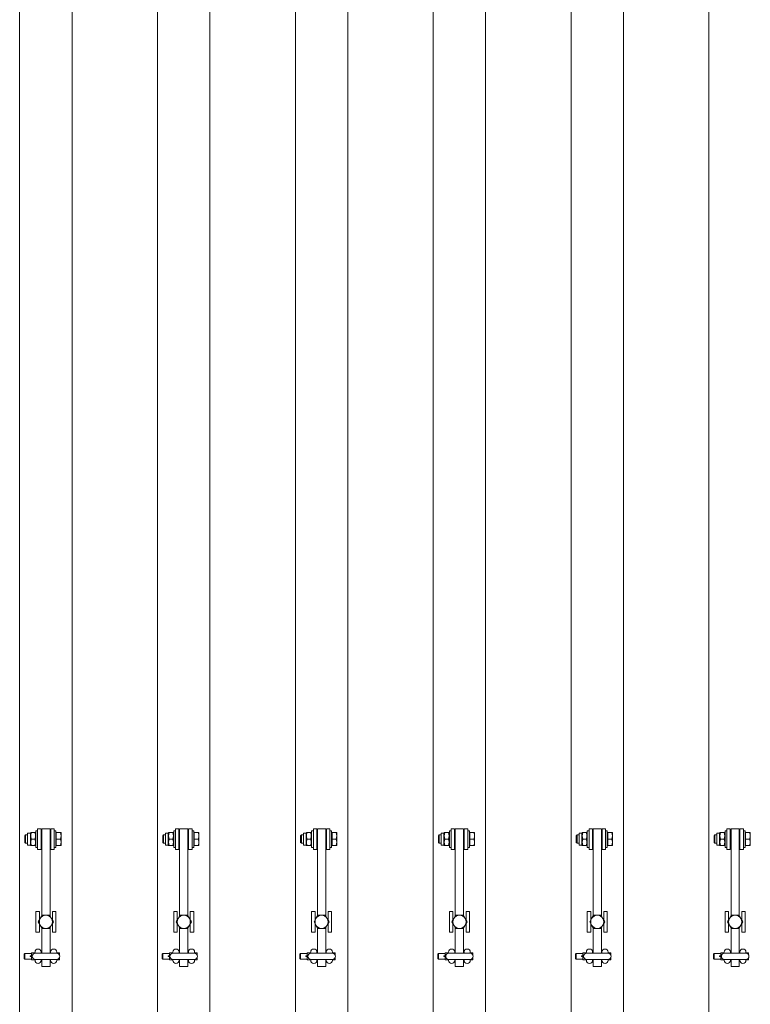
# Model space of a CAD drawing. Units: feet. Extents: x 173678 to 223660, y -24484 to 24684.
# Drawn here: x 188532 to 189592, y 3130 to 4558 of the extents above; entities that cross this region are included whole.
import ezdxf

# ---------------------------------------------------------------- set-up
doc = ezdxf.new("R2010")
doc.units = ezdxf.units.FT
doc.header["$MEASUREMENT"] = 0
doc.layers.add('Tekst_dim pres', color=7, linetype='Continuous')

msp = doc.modelspace()

# ---------------------------------------------------------------- linework, layer by layer
at = {"layer": 'Tekst_dim pres', "color": 7, "linetype": 'Continuous', "lineweight": 0}
for p, q in [((188531.9, -4763), (188531.9, 4763)), ((188608, -4763), (188608, 4763)), ((188731.9, -4763), (188731.9, 4763)), ((188808, -4763), (188808, 4763)), ((188931.9, -4763), (188931.9, 4763)), ((189008, -4763), (189008, 4763)), ((189131.9, -4763), (189131.9, 4763)), ((189208, -4763), (189208, 4763)), ((189331.9, -4763), (189331.9, 4763)), ((189408, -4763), (189408, 4763)), ((189531.9, -4763), (189531.9, 4763)), ((188558, 3385), (188558, 3355)), ((188563, 3385), (188558, 3385)), ((188563, 3355), (188563, 3385)), ((188564, 3385), (188564, 3258.6)), ((188564, 3385), (188576, 3385)), ((188576, 3258.6), (188576, 3385)), ((188577, 3385), (188582, 3385)), ((188577, 3385), (188577, 3355)), ((188582, 3355), (188582, 3385)), ((188758, 3385), (188758, 3355)), ((188763, 3385), (188758, 3385)), ((188763, 3355), (188763, 3385)), ((188764, 3385), (188764, 3258.6)), ((188764, 3385), (188776, 3385)), ((188776, 3258.6), (188776, 3385)), ((188777, 3385), (188782, 3385)), ((188777, 3385), (188777, 3355)), ((188782, 3355), (188782, 3385)), ((188958, 3385), (188958, 3355)), ((188963, 3385), (188958, 3385)), ((188963, 3355), (188963, 3385)), ((188964, 3385), (188964, 3258.6)), ((188964, 3385), (188976, 3385)), ((188976, 3258.6), (188976, 3385)), ((188977, 3385), (188982, 3385)), ((188977, 3385), (188977, 3355)), ((188982, 3355), (188982, 3385)), ((189158, 3385), (189158, 3355)), ((189163, 3385), (189158, 3385)), ((189163, 3355), (189163, 3385)), ((189164, 3385), (189164, 3258.6)), ((189164, 3385), (189176, 3385)), ((189176, 3258.6), (189176, 3385)), ((189177, 3385), (189182, 3385)), ((189177, 3385), (189177, 3355)), ((189182, 3355), (189182, 3385)), ((189358, 3385), (189358, 3355)), ((189363, 3385), (189358, 3385)), ((189363, 3355), (189363, 3385)), ((189364, 3385), (189364, 3258.6)), ((189364, 3385), (189376, 3385)), ((189376, 3258.6), (189376, 3385)), ((189377, 3385), (189382, 3385)), ((189377, 3385), (189377, 3355)), ((189382, 3355), (189382, 3385)), ((189558, 3385), (189558, 3355)), ((189563, 3385), (189558, 3385)), ((189563, 3355), (189563, 3385)), ((189564, 3385), (189564, 3258.6)), ((189564, 3385), (189576, 3385)), ((189576, 3258.6), (189576, 3385)), ((189577, 3385), (189582, 3385)), ((189577, 3385), (189577, 3355)), ((189582, 3355), (189582, 3385)), ((188539.5, 3374.9), (188540.6, 3376)), ((188539.5, 3365.1), (188539.5, 3374.9)), ((188540.6, 3376), (188540.6, 3364)), ((188543.5, 3376), (188540.6, 3376)), ((188543.5, 3361.3), (188543.5, 3378.7)), ((188547.5, 3378.7), (188543.5, 3378.7)), ((188547.5, 3378.7), (188548, 3379.5)), ((188547.5, 3361.3), (188547.5, 3378.7)), ((188548, 3379.5), (188548.8, 3379.5)), ((188554.2, 3379.5), (188548.8, 3379.5)), ((188554.2, 3379.5), (188555, 3379.5)), ((188555.5, 3378.7), (188555, 3379.5)), ((188555.5, 3358), (188555.5, 3382)), ((188558, 3382), (188555.5, 3382)), ((188564, 3376), (188563, 3376)), ((188577, 3376), (188576, 3376)), ((188582, 3382), (188584.5, 3382)), ((188584.5, 3382), (188584.5, 3358)), ((188585.1, 3378.7), (188584.5, 3378.7)), ((188585.1, 3379.5), (188591.2, 3379.5)), ((188585.1, 3370), (188585.1, 3379.5)), ((188591.2, 3379.5), (188592, 3379.5)), ((188592, 3374.8), (188591.2, 3379.5)), ((188591.2, 3370), (188592, 3374.8)), ((188592, 3374.8), (188592, 3379.5)), ((188592, 3365.3), (188592, 3374.8)), ((188739.5, 3374.9), (188740.6, 3376)), ((188739.5, 3365.1), (188739.5, 3374.9)), ((188740.6, 3376), (188740.6, 3364)), ((188743.5, 3376), (188740.6, 3376)), ((188743.5, 3361.3), (188743.5, 3378.7)), ((188747.5, 3378.7), (188743.5, 3378.7)), ((188747.5, 3378.7), (188748, 3379.5)), ((188747.5, 3361.3), (188747.5, 3378.7)), ((188748, 3379.5), (188748.8, 3379.5)), ((188754.2, 3379.5), (188748.8, 3379.5)), ((188754.2, 3379.5), (188755, 3379.5)), ((188755.5, 3378.7), (188755, 3379.5)), ((188755.5, 3358), (188755.5, 3382)), ((188758, 3382), (188755.5, 3382)), ((188764, 3376), (188763, 3376)), ((188777, 3376), (188776, 3376)), ((188782, 3382), (188784.5, 3382)), ((188784.5, 3382), (188784.5, 3358)), ((188785.1, 3378.7), (188784.5, 3378.7)), ((188785.1, 3379.5), (188791.2, 3379.5)), ((188785.1, 3370), (188785.1, 3379.5)), ((188791.2, 3379.5), (188792, 3379.5)), ((188792, 3374.8), (188791.2, 3379.5)), ((188791.2, 3370), (188792, 3374.8)), ((188792, 3374.8), (188792, 3379.5)), ((188792, 3365.3), (188792, 3374.8)), ((188939.5, 3374.9), (188940.6, 3376)), ((188939.5, 3365.1), (188939.5, 3374.9)), ((188940.6, 3376), (188940.6, 3364)), ((188943.5, 3376), (188940.6, 3376)), ((188943.5, 3361.3), (188943.5, 3378.7)), ((188947.5, 3378.7), (188943.5, 3378.7)), ((188947.5, 3378.7), (188948, 3379.5)), ((188947.5, 3361.3), (188947.5, 3378.7)), ((188948, 3379.5), (188948.8, 3379.5)), ((188954.2, 3379.5), (188948.8, 3379.5)), ((188954.2, 3379.5), (188955, 3379.5)), ((188955.5, 3378.7), (188955, 3379.5)), ((188955.5, 3358), (188955.5, 3382)), ((188958, 3382), (188955.5, 3382)), ((188964, 3376), (188963, 3376)), ((188977, 3376), (188976, 3376)), ((188982, 3382), (188984.5, 3382)), ((188984.5, 3382), (188984.5, 3358)), ((188985.1, 3378.7), (188984.5, 3378.7)), ((188985.1, 3379.5), (188991.2, 3379.5)), ((188985.1, 3370), (188985.1, 3379.5)), ((188991.2, 3379.5), (188992, 3379.5)), ((188992, 3374.8), (188991.2, 3379.5)), ((188991.2, 3370), (188992, 3374.8)), ((188992, 3374.8), (188992, 3379.5)), ((188992, 3365.3), (188992, 3374.8)), ((189139.5, 3374.9), (189140.6, 3376)), ((189139.5, 3365.1), (189139.5, 3374.9)), ((189140.6, 3376), (189140.6, 3364)), ((189143.5, 3376), (189140.6, 3376)), ((189143.5, 3361.3), (189143.5, 3378.7)), ((189147.5, 3378.7), (189143.5, 3378.7)), ((189147.5, 3378.7), (189148, 3379.5)), ((189147.5, 3361.3), (189147.5, 3378.7)), ((189148, 3379.5), (189148.8, 3379.5)), ((189154.2, 3379.5), (189148.8, 3379.5)), ((189154.2, 3379.5), (189155, 3379.5)), ((189155.5, 3378.7), (189155, 3379.5)), ((189155.5, 3358), (189155.5, 3382)), ((189158, 3382), (189155.5, 3382)), ((189164, 3376), (189163, 3376)), ((189177, 3376), (189176, 3376)), ((189182, 3382), (189184.5, 3382)), ((189184.5, 3382), (189184.5, 3358)), ((189185.1, 3378.7), (189184.5, 3378.7)), ((189185.1, 3379.5), (189191.2, 3379.5)), ((189185.1, 3370), (189185.1, 3379.5)), ((189191.2, 3379.5), (189192, 3379.5)), ((189192, 3374.8), (189191.2, 3379.5)), ((189191.2, 3370), (189192, 3374.8)), ((189192, 3374.8), (189192, 3379.5)), ((189192, 3365.3), (189192, 3374.8)), ((189339.5, 3374.9), (189340.6, 3376)), ((189339.5, 3365.1), (189339.5, 3374.9)), ((189340.6, 3376), (189340.6, 3364)), ((189343.5, 3376), (189340.6, 3376)), ((189343.5, 3361.3), (189343.5, 3378.7)), ((189347.5, 3378.7), (189343.5, 3378.7)), ((189347.5, 3378.7), (189348, 3379.5)), ((189347.5, 3361.3), (189347.5, 3378.7)), ((189348, 3379.5), (189348.8, 3379.5)), ((189354.2, 3379.5), (189348.8, 3379.5)), ((189354.2, 3379.5), (189355, 3379.5)), ((189355.5, 3378.7), (189355, 3379.5)), ((189355.5, 3358), (189355.5, 3382)), ((189358, 3382), (189355.5, 3382)), ((189364, 3376), (189363, 3376)), ((189377, 3376), (189376, 3376)), ((189382, 3382), (189384.5, 3382)), ((189384.5, 3382), (189384.5, 3358)), ((189385.1, 3378.7), (189384.5, 3378.7)), ((189385.1, 3379.5), (189391.2, 3379.5)), ((189385.1, 3370), (189385.1, 3379.5)), ((189391.2, 3379.5), (189392, 3379.5)), ((189392, 3374.8), (189391.2, 3379.5)), ((189391.2, 3370), (189392, 3374.8)), ((189392, 3374.8), (189392, 3379.5)), ((189392, 3365.3), (189392, 3374.8)), ((189539.5, 3374.9), (189540.6, 3376)), ((189539.5, 3365.1), (189539.5, 3374.9)), ((189540.6, 3376), (189540.6, 3364)), ((189543.5, 3376), (189540.6, 3376)), ((189543.5, 3361.3), (189543.5, 3378.7)), ((189547.5, 3378.7), (189543.5, 3378.7)), ((189547.5, 3378.7), (189548, 3379.5)), ((189547.5, 3361.3), (189547.5, 3378.7)), ((189548, 3379.5), (189548.8, 3379.5)), ((189554.2, 3379.5), (189548.8, 3379.5)), ((189554.2, 3379.5), (189555, 3379.5)), ((189555.5, 3378.7), (189555, 3379.5)), ((189555.5, 3358), (189555.5, 3382)), ((189558, 3382), (189555.5, 3382)), ((189564, 3376), (189563, 3376)), ((189577, 3376), (189576, 3376)), ((189582, 3382), (189584.5, 3382)), ((189584.5, 3382), (189584.5, 3358)), ((189585.1, 3378.7), (189584.5, 3378.7)), ((189585.1, 3379.5), (189591.2, 3379.5)), ((189585.1, 3370), (189585.1, 3379.5)), ((189591.2, 3379.5), (189592, 3379.5)), ((189592, 3374.8), (189591.2, 3379.5)), ((189591.2, 3370), (189592, 3374.8)), ((189592, 3374.8), (189592, 3379.5)), ((189592, 3365.3), (189592, 3374.8)), ((188539.5, 3365.1), (188540.6, 3364)), ((188543.5, 3364), (188540.6, 3364)), ((188547.5, 3361.3), (188543.5, 3361.3)), ((188547.5, 3361.3), (188548, 3360.5)), ((188548.8, 3360.5), (188548, 3360.5)), ((188554.2, 3370), (188548.8, 3370)), ((188554.2, 3360.5), (188548.8, 3360.5)), ((188555, 3360.5), (188554.2, 3360.5)), ((188555.5, 3361.3), (188555, 3360.5)), ((188558, 3358), (188555.5, 3358)), ((188564, 3364), (188563, 3364)), ((188577, 3364), (188576, 3364)), ((188582, 3358), (188584.5, 3358)), ((188585.1, 3361.3), (188584.5, 3361.3)), ((188585.1, 3360.5), (188585.1, 3370)), ((188585.1, 3370), (188591.2, 3370)), ((188585.1, 3360.5), (188591.2, 3360.5)), ((188592, 3365.3), (188591.2, 3370)), ((188591.2, 3360.5), (188592, 3365.3)), ((188592, 3360.5), (188591.2, 3360.5)), ((188592, 3360.5), (188592, 3365.3)), ((188739.5, 3365.1), (188740.6, 3364)), ((188743.5, 3364), (188740.6, 3364)), ((188747.5, 3361.3), (188743.5, 3361.3)), ((188747.5, 3361.3), (188748, 3360.5)), ((188748.8, 3360.5), (188748, 3360.5)), ((188754.2, 3370), (188748.8, 3370)), ((188754.2, 3360.5), (188748.8, 3360.5)), ((188755, 3360.5), (188754.2, 3360.5)), ((188755.5, 3361.3), (188755, 3360.5)), ((188758, 3358), (188755.5, 3358)), ((188764, 3364), (188763, 3364)), ((188777, 3364), (188776, 3364)), ((188782, 3358), (188784.5, 3358)), ((188785.1, 3361.3), (188784.5, 3361.3)), ((188785.1, 3360.5), (188785.1, 3370)), ((188785.1, 3370), (188791.2, 3370)), ((188785.1, 3360.5), (188791.2, 3360.5)), ((188792, 3365.3), (188791.2, 3370)), ((188791.2, 3360.5), (188792, 3365.3)), ((188792, 3360.5), (188791.2, 3360.5)), ((188792, 3360.5), (188792, 3365.3)), ((188939.5, 3365.1), (188940.6, 3364)), ((188943.5, 3364), (188940.6, 3364)), ((188947.5, 3361.3), (188943.5, 3361.3)), ((188947.5, 3361.3), (188948, 3360.5)), ((188948.8, 3360.5), (188948, 3360.5)), ((188954.2, 3370), (188948.8, 3370)), ((188954.2, 3360.5), (188948.8, 3360.5)), ((188955, 3360.5), (188954.2, 3360.5)), ((188955.5, 3361.3), (188955, 3360.5)), ((188958, 3358), (188955.5, 3358)), ((188964, 3364), (188963, 3364)), ((188977, 3364), (188976, 3364)), ((188982, 3358), (188984.5, 3358)), ((188985.1, 3361.3), (188984.5, 3361.3)), ((188985.1, 3360.5), (188985.1, 3370)), ((188985.1, 3370), (188991.2, 3370)), ((188985.1, 3360.5), (188991.2, 3360.5)), ((188992, 3365.3), (188991.2, 3370)), ((188991.2, 3360.5), (188992, 3365.3)), ((188992, 3360.5), (188991.2, 3360.5)), ((188992, 3360.5), (188992, 3365.3)), ((189139.5, 3365.1), (189140.6, 3364)), ((189143.5, 3364), (189140.6, 3364)), ((189147.5, 3361.3), (189143.5, 3361.3)), ((189147.5, 3361.3), (189148, 3360.5)), ((189148.8, 3360.5), (189148, 3360.5)), ((189154.2, 3370), (189148.8, 3370)), ((189154.2, 3360.5), (189148.8, 3360.5)), ((189155, 3360.5), (189154.2, 3360.5)), ((189155.5, 3361.3), (189155, 3360.5)), ((189158, 3358), (189155.5, 3358)), ((189164, 3364), (189163, 3364)), ((189177, 3364), (189176, 3364)), ((189182, 3358), (189184.5, 3358)), ((189185.1, 3361.3), (189184.5, 3361.3)), ((189185.1, 3360.5), (189185.1, 3370)), ((189185.1, 3370), (189191.2, 3370)), ((189185.1, 3360.5), (189191.2, 3360.5)), ((189192, 3365.3), (189191.2, 3370)), ((189191.2, 3360.5), (189192, 3365.3)), ((189192, 3360.5), (189191.2, 3360.5)), ((189192, 3360.5), (189192, 3365.3)), ((189339.5, 3365.1), (189340.6, 3364)), ((189343.5, 3364), (189340.6, 3364)), ((189347.5, 3361.3), (189343.5, 3361.3)), ((189347.5, 3361.3), (189348, 3360.5)), ((189348.8, 3360.5), (189348, 3360.5)), ((189354.2, 3370), (189348.8, 3370)), ((189354.2, 3360.5), (189348.8, 3360.5)), ((189355, 3360.5), (189354.2, 3360.5)), ((189355.5, 3361.3), (189355, 3360.5)), ((189358, 3358), (189355.5, 3358)), ((189364, 3364), (189363, 3364)), ((189377, 3364), (189376, 3364)), ((189382, 3358), (189384.5, 3358)), ((189385.1, 3361.3), (189384.5, 3361.3)), ((189385.1, 3360.5), (189385.1, 3370)), ((189385.1, 3370), (189391.2, 3370)), ((189385.1, 3360.5), (189391.2, 3360.5)), ((189392, 3365.3), (189391.2, 3370)), ((189391.2, 3360.5), (189392, 3365.3)), ((189392, 3360.5), (189391.2, 3360.5)), ((189392, 3360.5), (189392, 3365.3)), ((189539.5, 3365.1), (189540.6, 3364)), ((189543.5, 3364), (189540.6, 3364)), ((189547.5, 3361.3), (189543.5, 3361.3)), ((189547.5, 3361.3), (189548, 3360.5)), ((189548.8, 3360.5), (189548, 3360.5)), ((189554.2, 3370), (189548.8, 3370)), ((189554.2, 3360.5), (189548.8, 3360.5)), ((189555, 3360.5), (189554.2, 3360.5)), ((189555.5, 3361.3), (189555, 3360.5)), ((189558, 3358), (189555.5, 3358)), ((189564, 3364), (189563, 3364)), ((189577, 3364), (189576, 3364)), ((189582, 3358), (189584.5, 3358)), ((189585.1, 3361.3), (189584.5, 3361.3)), ((189585.1, 3360.5), (189585.1, 3370)), ((189585.1, 3370), (189591.2, 3370)), ((189585.1, 3360.5), (189591.2, 3360.5)), ((189592, 3365.3), (189591.2, 3370)), ((189591.2, 3360.5), (189592, 3365.3)), ((189592, 3360.5), (189591.2, 3360.5)), ((189592, 3360.5), (189592, 3365.3)), ((188563, 3355), (188558, 3355)), ((188577, 3355), (188582, 3355)), ((188763, 3355), (188758, 3355)), ((188777, 3355), (188782, 3355)), ((188963, 3355), (188958, 3355)), ((188977, 3355), (188982, 3355)), ((189163, 3355), (189158, 3355)), ((189177, 3355), (189182, 3355)), ((189363, 3355), (189358, 3355)), ((189377, 3355), (189382, 3355)), ((189563, 3355), (189558, 3355)), ((189577, 3355), (189582, 3355)), ((188555.5, 3265), (188560.5, 3265)), ((188555.5, 3265), (188555.5, 3235)), ((188560.5, 3252.5), (188560.5, 3265)), ((188561.8, 3254.8), (188564.5, 3259.5)), ((188564.5, 3259.5), (188570, 3259.5)), ((188570, 3259.5), (188575.5, 3259.5)), ((188575.5, 3259.5), (188578.2, 3254.8)), ((188579.5, 3265), (188584.5, 3265)), ((188579.5, 3265), (188579.5, 3252.5)), ((188584.5, 3235), (188584.5, 3265)), ((188755.5, 3265), (188760.5, 3265)), ((188755.5, 3265), (188755.5, 3235)), ((188760.5, 3252.5), (188760.5, 3265)), ((188761.8, 3254.8), (188764.5, 3259.5)), ((188764.5, 3259.5), (188770, 3259.5)), ((188770, 3259.5), (188775.5, 3259.5)), ((188775.5, 3259.5), (188778.2, 3254.8)), ((188779.5, 3265), (188784.5, 3265)), ((188779.5, 3265), (188779.5, 3252.5)), ((188784.5, 3235), (188784.5, 3265)), ((188955.5, 3265), (188960.5, 3265)), ((188955.5, 3265), (188955.5, 3235)), ((188960.5, 3252.5), (188960.5, 3265)), ((188961.8, 3254.8), (188964.5, 3259.5)), ((188964.5, 3259.5), (188970, 3259.5)), ((188970, 3259.5), (188975.5, 3259.5)), ((188975.5, 3259.5), (188978.2, 3254.8)), ((188979.5, 3265), (188984.5, 3265)), ((188979.5, 3265), (188979.5, 3252.5)), ((188984.5, 3235), (188984.5, 3265)), ((189155.5, 3265), (189160.5, 3265)), ((189155.5, 3265), (189155.5, 3235)), ((189160.5, 3252.5), (189160.5, 3265)), ((189161.8, 3254.8), (189164.5, 3259.5)), ((189164.5, 3259.5), (189170, 3259.5)), ((189170, 3259.5), (189175.5, 3259.5)), ((189175.5, 3259.5), (189178.2, 3254.8)), ((189179.5, 3265), (189184.5, 3265)), ((189179.5, 3265), (189179.5, 3252.5)), ((189184.5, 3235), (189184.5, 3265)), ((189355.5, 3265), (189360.5, 3265)), ((189355.5, 3265), (189355.5, 3235)), ((189360.5, 3252.5), (189360.5, 3265)), ((189361.8, 3254.8), (189364.5, 3259.5)), ((189364.5, 3259.5), (189370, 3259.5)), ((189370, 3259.5), (189375.5, 3259.5)), ((189375.5, 3259.5), (189378.2, 3254.8)), ((189379.5, 3265), (189384.5, 3265)), ((189379.5, 3265), (189379.5, 3252.5)), ((189384.5, 3235), (189384.5, 3265)), ((189555.5, 3265), (189560.5, 3265)), ((189555.5, 3265), (189555.5, 3235)), ((189560.5, 3252.5), (189560.5, 3265)), ((189561.8, 3254.8), (189564.5, 3259.5)), ((189564.5, 3259.5), (189570, 3259.5)), ((189570, 3259.5), (189575.5, 3259.5)), ((189575.5, 3259.5), (189578.2, 3254.8)), ((189579.5, 3265), (189584.5, 3265)), ((189579.5, 3265), (189579.5, 3252.5)), ((189584.5, 3235), (189584.5, 3265)), ((188559, 3250), (188561.8, 3254.8)), ((188561.8, 3245.3), (188559, 3250)), ((188560.5, 3235), (188560.5, 3247.5)), ((188564.5, 3240.5), (188561.8, 3245.3)), ((188578.2, 3245.3), (188575.5, 3240.5)), ((188578.2, 3254.8), (188581, 3250)), ((188581, 3250), (188578.2, 3245.3)), ((188579.5, 3247.5), (188579.5, 3235)), ((188759, 3250), (188761.8, 3254.8)), ((188761.8, 3245.3), (188759, 3250)), ((188760.5, 3235), (188760.5, 3247.5)), ((188764.5, 3240.5), (188761.8, 3245.3)), ((188778.2, 3245.3), (188775.5, 3240.5)), ((188778.2, 3254.8), (188781, 3250)), ((188781, 3250), (188778.2, 3245.3)), ((188779.5, 3247.5), (188779.5, 3235)), ((188959, 3250), (188961.8, 3254.8)), ((188961.8, 3245.3), (188959, 3250)), ((188960.5, 3235), (188960.5, 3247.5)), ((188964.5, 3240.5), (188961.8, 3245.3)), ((188978.2, 3245.3), (188975.5, 3240.5)), ((188978.2, 3254.8), (188981, 3250)), ((188981, 3250), (188978.2, 3245.3)), ((188979.5, 3247.5), (188979.5, 3235)), ((189159, 3250), (189161.8, 3254.8)), ((189161.8, 3245.3), (189159, 3250)), ((189160.5, 3235), (189160.5, 3247.5)), ((189164.5, 3240.5), (189161.8, 3245.3)), ((189178.2, 3245.3), (189175.5, 3240.5)), ((189178.2, 3254.8), (189181, 3250)), ((189181, 3250), (189178.2, 3245.3)), ((189179.5, 3247.5), (189179.5, 3235)), ((189359, 3250), (189361.8, 3254.8)), ((189361.8, 3245.3), (189359, 3250)), ((189360.5, 3235), (189360.5, 3247.5)), ((189364.5, 3240.5), (189361.8, 3245.3)), ((189378.2, 3245.3), (189375.5, 3240.5)), ((189378.2, 3254.8), (189381, 3250)), ((189381, 3250), (189378.2, 3245.3)), ((189379.5, 3247.5), (189379.5, 3235)), ((189559, 3250), (189561.8, 3254.8)), ((189561.8, 3245.3), (189559, 3250)), ((189560.5, 3235), (189560.5, 3247.5)), ((189564.5, 3240.5), (189561.8, 3245.3)), ((189578.2, 3245.3), (189575.5, 3240.5)), ((189578.2, 3254.8), (189581, 3250)), ((189581, 3250), (189578.2, 3245.3)), ((189579.5, 3247.5), (189579.5, 3235)), ((188555.5, 3235), (188560.5, 3235)), ((188564, 3241.4), (188564, 3204.5)), ((188570, 3240.5), (188564.5, 3240.5)), ((188575.5, 3240.5), (188570, 3240.5)), ((188576, 3204.5), (188576, 3241.4)), ((188579.5, 3235), (188584.5, 3235)), ((188755.5, 3235), (188760.5, 3235)), ((188764, 3241.4), (188764, 3204.5)), ((188770, 3240.5), (188764.5, 3240.5)), ((188775.5, 3240.5), (188770, 3240.5)), ((188776, 3204.5), (188776, 3241.4)), ((188779.5, 3235), (188784.5, 3235)), ((188955.5, 3235), (188960.5, 3235)), ((188964, 3241.4), (188964, 3204.5)), ((188970, 3240.5), (188964.5, 3240.5)), ((188975.5, 3240.5), (188970, 3240.5)), ((188976, 3204.5), (188976, 3241.4)), ((188979.5, 3235), (188984.5, 3235)), ((189155.5, 3235), (189160.5, 3235)), ((189164, 3241.4), (189164, 3204.5)), ((189170, 3240.5), (189164.5, 3240.5)), ((189175.5, 3240.5), (189170, 3240.5)), ((189176, 3204.5), (189176, 3241.4)), ((189179.5, 3235), (189184.5, 3235)), ((189355.5, 3235), (189360.5, 3235)), ((189364, 3241.4), (189364, 3204.5)), ((189370, 3240.5), (189364.5, 3240.5)), ((189375.5, 3240.5), (189370, 3240.5)), ((189376, 3204.5), (189376, 3241.4)), ((189379.5, 3235), (189384.5, 3235)), ((189555.5, 3235), (189560.5, 3235)), ((189564, 3241.4), (189564, 3204.5)), ((189570, 3240.5), (189564.5, 3240.5)), ((189575.5, 3240.5), (189570, 3240.5)), ((189576, 3204.5), (189576, 3241.4)), ((189579.5, 3235), (189584.5, 3235)), ((188538.5, 3203), (188539.5, 3204)), ((188538.5, 3197), (188538.5, 3203)), ((188539.5, 3196), (188539.5, 3204)), ((188539.5, 3204), (188549.2, 3204)), ((188549, 3200.5), (188547.5, 3200.5)), ((188549, 3199.6), (188547.5, 3199.6)), ((188549.2, 3202.6), (188549.2, 3205.2)), ((188549.4, 3205.2), (188549.2, 3205.2)), ((188549.2, 3202.6), (188549.4, 3205.2)), ((188549.2, 3197.4), (188549.2, 3202.6)), ((188549.4, 3200), (188549.2, 3202.6)), ((188549.2, 3197.4), (188549.4, 3200)), ((188554.1, 3205.2), (188549.4, 3205.2)), ((188550, 3200), (188549.4, 3200)), ((188554.2, 3205.2), (188554.1, 3205.2)), ((188554.1, 3205.2), (188554.2, 3204.5)), ((188585.5, 3204.5), (188554.5, 3204.5)), ((188563.2, 3204.5), (188563.2, 3206)), ((188563.2, 3205), (188564, 3205)), ((188576, 3205), (188576.7, 3205)), ((188576.7, 3204.5), (188576.7, 3206)), ((188585.7, 3204.5), (188585.7, 3206)), ((188585.9, 3205.2), (188585.7, 3205.2)), ((188585.8, 3204.5), (188585.9, 3205.2)), ((188585.9, 3205.2), (188589.3, 3205.2)), ((188589.3, 3205.2), (188589.5, 3202.6)), ((188589.5, 3205.2), (188589.3, 3205.2)), ((188589.5, 3202.6), (188589.5, 3205.2)), ((188589.5, 3202.6), (188589.5, 3202.1)), ((188589.5, 3202.1), (188589.5, 3202.6)), ((188738.5, 3203), (188739.5, 3204)), ((188738.5, 3197), (188738.5, 3203)), ((188739.5, 3196), (188739.5, 3204)), ((188739.5, 3204), (188749.2, 3204)), ((188749, 3200.5), (188747.5, 3200.5)), ((188749, 3199.6), (188747.5, 3199.6)), ((188749.2, 3202.6), (188749.2, 3205.2)), ((188749.4, 3205.2), (188749.2, 3205.2)), ((188749.2, 3202.6), (188749.4, 3205.2)), ((188749.2, 3197.4), (188749.2, 3202.6)), ((188749.4, 3200), (188749.2, 3202.6)), ((188749.2, 3197.4), (188749.4, 3200)), ((188754.1, 3205.2), (188749.4, 3205.2)), ((188750, 3200), (188749.4, 3200)), ((188754.2, 3205.2), (188754.1, 3205.2)), ((188754.1, 3205.2), (188754.2, 3204.5)), ((188785.5, 3204.5), (188754.5, 3204.5)), ((188763.2, 3204.5), (188763.2, 3206)), ((188763.2, 3205), (188764, 3205)), ((188776, 3205), (188776.7, 3205)), ((188776.7, 3204.5), (188776.7, 3206)), ((188785.7, 3204.5), (188785.7, 3206)), ((188785.9, 3205.2), (188785.7, 3205.2)), ((188785.8, 3204.5), (188785.9, 3205.2)), ((188785.9, 3205.2), (188789.3, 3205.2)), ((188789.3, 3205.2), (188789.5, 3202.6)), ((188789.5, 3205.2), (188789.3, 3205.2)), ((188789.5, 3202.6), (188789.5, 3205.2)), ((188789.5, 3202.6), (188789.5, 3202.1)), ((188789.5, 3202.1), (188789.5, 3202.6)), ((188938.5, 3203), (188939.5, 3204)), ((188938.5, 3197), (188938.5, 3203)), ((188939.5, 3196), (188939.5, 3204)), ((188939.5, 3204), (188949.2, 3204)), ((188949, 3200.5), (188947.5, 3200.5)), ((188949, 3199.6), (188947.5, 3199.6)), ((188949.2, 3202.6), (188949.2, 3205.2)), ((188949.4, 3205.2), (188949.2, 3205.2)), ((188949.2, 3202.6), (188949.4, 3205.2)), ((188949.2, 3197.4), (188949.2, 3202.6)), ((188949.4, 3200), (188949.2, 3202.6)), ((188949.2, 3197.4), (188949.4, 3200)), ((188954.1, 3205.2), (188949.4, 3205.2)), ((188950, 3200), (188949.4, 3200)), ((188954.2, 3205.2), (188954.1, 3205.2)), ((188954.1, 3205.2), (188954.2, 3204.5)), ((188985.5, 3204.5), (188954.5, 3204.5)), ((188963.2, 3204.5), (188963.2, 3206)), ((188963.2, 3205), (188964, 3205)), ((188976, 3205), (188976.7, 3205)), ((188976.7, 3204.5), (188976.7, 3206)), ((188985.7, 3204.5), (188985.7, 3206)), ((188985.9, 3205.2), (188985.7, 3205.2)), ((188985.8, 3204.5), (188985.9, 3205.2)), ((188985.9, 3205.2), (188989.3, 3205.2)), ((188989.3, 3205.2), (188989.5, 3202.6)), ((188989.5, 3205.2), (188989.3, 3205.2)), ((188989.5, 3202.6), (188989.5, 3205.2)), ((188989.5, 3202.6), (188989.5, 3202.1)), ((188989.5, 3202.1), (188989.5, 3202.6)), ((189138.5, 3203), (189139.5, 3204)), ((189138.5, 3197), (189138.5, 3203)), ((189139.5, 3196), (189139.5, 3204)), ((189139.5, 3204), (189149.2, 3204)), ((189149, 3200.5), (189147.5, 3200.5)), ((189149, 3199.6), (189147.5, 3199.6)), ((189149.2, 3202.6), (189149.2, 3205.2)), ((189149.4, 3205.2), (189149.2, 3205.2)), ((189149.2, 3202.6), (189149.4, 3205.2)), ((189149.2, 3197.4), (189149.2, 3202.6)), ((189149.4, 3200), (189149.2, 3202.6)), ((189149.2, 3197.4), (189149.4, 3200)), ((189154.1, 3205.2), (189149.4, 3205.2)), ((189150, 3200), (189149.4, 3200)), ((189154.2, 3205.2), (189154.1, 3205.2)), ((189154.1, 3205.2), (189154.2, 3204.5)), ((189185.5, 3204.5), (189154.5, 3204.5)), ((189163.2, 3204.5), (189163.2, 3206)), ((189163.2, 3205), (189164, 3205)), ((189176, 3205), (189176.7, 3205)), ((189176.7, 3204.5), (189176.7, 3206)), ((189185.7, 3204.5), (189185.7, 3206)), ((189185.9, 3205.2), (189185.7, 3205.2)), ((189185.8, 3204.5), (189185.9, 3205.2)), ((189185.9, 3205.2), (189189.3, 3205.2)), ((189189.3, 3205.2), (189189.5, 3202.6)), ((189189.5, 3205.2), (189189.3, 3205.2)), ((189189.5, 3202.6), (189189.5, 3205.2)), ((189189.5, 3202.6), (189189.5, 3202.1)), ((189189.5, 3202.1), (189189.5, 3202.6)), ((189338.5, 3203), (189339.5, 3204)), ((189338.5, 3197), (189338.5, 3203)), ((189339.5, 3196), (189339.5, 3204)), ((189339.5, 3204), (189349.2, 3204)), ((189349, 3200.5), (189347.5, 3200.5)), ((189349, 3199.6), (189347.5, 3199.6)), ((189349.2, 3202.6), (189349.2, 3205.2)), ((189349.4, 3205.2), (189349.2, 3205.2)), ((189349.2, 3202.6), (189349.4, 3205.2)), ((189349.2, 3197.4), (189349.2, 3202.6)), ((189349.4, 3200), (189349.2, 3202.6)), ((189349.2, 3197.4), (189349.4, 3200)), ((189354.1, 3205.2), (189349.4, 3205.2)), ((189350, 3200), (189349.4, 3200)), ((189354.2, 3205.2), (189354.1, 3205.2)), ((189354.1, 3205.2), (189354.2, 3204.5)), ((189385.5, 3204.5), (189354.5, 3204.5)), ((189363.2, 3204.5), (189363.2, 3206)), ((189363.2, 3205), (189364, 3205)), ((189376, 3205), (189376.7, 3205)), ((189376.7, 3204.5), (189376.7, 3206)), ((189385.7, 3204.5), (189385.7, 3206)), ((189385.9, 3205.2), (189385.7, 3205.2)), ((189385.8, 3204.5), (189385.9, 3205.2)), ((189385.9, 3205.2), (189389.3, 3205.2)), ((189389.3, 3205.2), (189389.5, 3202.6)), ((189389.5, 3205.2), (189389.3, 3205.2)), ((189389.5, 3202.6), (189389.5, 3205.2)), ((189389.5, 3202.6), (189389.5, 3202.1)), ((189389.5, 3202.1), (189389.5, 3202.6)), ((189538.5, 3203), (189539.5, 3204)), ((189538.5, 3197), (189538.5, 3203)), ((189539.5, 3196), (189539.5, 3204)), ((189539.5, 3204), (189549.2, 3204)), ((189549, 3200.5), (189547.5, 3200.5)), ((189549, 3199.6), (189547.5, 3199.6)), ((189549.2, 3202.6), (189549.2, 3205.2)), ((189549.4, 3205.2), (189549.2, 3205.2)), ((189549.2, 3202.6), (189549.4, 3205.2)), ((189549.2, 3197.4), (189549.2, 3202.6)), ((189549.4, 3200), (189549.2, 3202.6)), ((189549.2, 3197.4), (189549.4, 3200)), ((189554.1, 3205.2), (189549.4, 3205.2)), ((189550, 3200), (189549.4, 3200)), ((189554.2, 3205.2), (189554.1, 3205.2)), ((189554.1, 3205.2), (189554.2, 3204.5)), ((189585.5, 3204.5), (189554.5, 3204.5)), ((189563.2, 3204.5), (189563.2, 3206)), ((189563.2, 3205), (189564, 3205)), ((189576, 3205), (189576.7, 3205)), ((189576.7, 3204.5), (189576.7, 3206)), ((189585.7, 3204.5), (189585.7, 3206)), ((189585.9, 3205.2), (189585.7, 3205.2)), ((189585.8, 3204.5), (189585.9, 3205.2)), ((189585.9, 3205.2), (189589.3, 3205.2)), ((189589.3, 3205.2), (189589.5, 3202.6)), ((189589.5, 3205.2), (189589.3, 3205.2)), ((189589.5, 3202.6), (189589.5, 3205.2)), ((189589.5, 3202.6), (189589.5, 3202.1)), ((189589.5, 3202.1), (189589.5, 3202.6)), ((188538.5, 3197), (188539.5, 3196)), ((188539.5, 3196), (188549.2, 3196)), ((188549.2, 3194.8), (188549.2, 3197.4)), ((188549.4, 3194.8), (188549.2, 3197.4)), ((188549.2, 3194.8), (188549.4, 3194.8)), ((188554.1, 3194.8), (188549.4, 3194.8)), ((188554.2, 3195.5), (188554.1, 3194.8)), ((188554.1, 3194.8), (188554.2, 3194.8)), ((188554.2, 3194), (188554.2, 3195.5)), ((188554.5, 3195.5), (188585.5, 3195.5)), ((188563.2, 3194), (188563.2, 3195.5)), ((188563.2, 3195), (188564, 3195)), ((188564, 3185), (188564, 3195.5)), ((188564, 3185), (188576, 3185)), ((188576, 3195.5), (188576, 3185)), ((188576, 3195), (188576.7, 3195)), ((188576.7, 3194), (188576.7, 3195.5)), ((188585.7, 3194), (188585.7, 3195.5)), ((188585.7, 3194.8), (188585.9, 3194.8)), ((188585.9, 3194.8), (188585.8, 3195.5)), ((188585.9, 3194.8), (188589.3, 3194.8)), ((188589.5, 3197.4), (188589.3, 3194.8)), ((188589.3, 3194.8), (188589.5, 3194.8)), ((188589.5, 3197.9), (188589.5, 3197.4)), ((188589.5, 3197.4), (188589.5, 3197.9)), ((188589.5, 3194.8), (188589.5, 3197.4)), ((188738.5, 3197), (188739.5, 3196)), ((188739.5, 3196), (188749.2, 3196)), ((188749.2, 3194.8), (188749.2, 3197.4)), ((188749.4, 3194.8), (188749.2, 3197.4)), ((188749.2, 3194.8), (188749.4, 3194.8)), ((188754.1, 3194.8), (188749.4, 3194.8)), ((188754.2, 3195.5), (188754.1, 3194.8)), ((188754.1, 3194.8), (188754.2, 3194.8)), ((188754.2, 3194), (188754.2, 3195.5)), ((188754.5, 3195.5), (188785.5, 3195.5)), ((188763.2, 3194), (188763.2, 3195.5)), ((188763.2, 3195), (188764, 3195)), ((188764, 3185), (188764, 3195.5)), ((188764, 3185), (188776, 3185)), ((188776, 3195.5), (188776, 3185)), ((188776, 3195), (188776.7, 3195)), ((188776.7, 3194), (188776.7, 3195.5)), ((188785.7, 3194), (188785.7, 3195.5)), ((188785.7, 3194.8), (188785.9, 3194.8)), ((188785.9, 3194.8), (188785.8, 3195.5)), ((188785.9, 3194.8), (188789.3, 3194.8)), ((188789.5, 3197.4), (188789.3, 3194.8)), ((188789.3, 3194.8), (188789.5, 3194.8)), ((188789.5, 3197.9), (188789.5, 3197.4)), ((188789.5, 3197.4), (188789.5, 3197.9)), ((188789.5, 3194.8), (188789.5, 3197.4)), ((188938.5, 3197), (188939.5, 3196)), ((188939.5, 3196), (188949.2, 3196)), ((188949.2, 3194.8), (188949.2, 3197.4)), ((188949.4, 3194.8), (188949.2, 3197.4)), ((188949.2, 3194.8), (188949.4, 3194.8)), ((188954.1, 3194.8), (188949.4, 3194.8)), ((188954.2, 3195.5), (188954.1, 3194.8)), ((188954.1, 3194.8), (188954.2, 3194.8)), ((188954.2, 3194), (188954.2, 3195.5)), ((188954.5, 3195.5), (188985.5, 3195.5)), ((188963.2, 3194), (188963.2, 3195.5)), ((188963.2, 3195), (188964, 3195)), ((188964, 3185), (188964, 3195.5)), ((188964, 3185), (188976, 3185)), ((188976, 3195.5), (188976, 3185)), ((188976, 3195), (188976.7, 3195)), ((188976.7, 3194), (188976.7, 3195.5)), ((188985.7, 3194), (188985.7, 3195.5)), ((188985.7, 3194.8), (188985.9, 3194.8)), ((188985.9, 3194.8), (188985.8, 3195.5)), ((188985.9, 3194.8), (188989.3, 3194.8)), ((188989.5, 3197.4), (188989.3, 3194.8)), ((188989.3, 3194.8), (188989.5, 3194.8)), ((188989.5, 3197.9), (188989.5, 3197.4)), ((188989.5, 3197.4), (188989.5, 3197.9)), ((188989.5, 3194.8), (188989.5, 3197.4)), ((189138.5, 3197), (189139.5, 3196)), ((189139.5, 3196), (189149.2, 3196)), ((189149.2, 3194.8), (189149.2, 3197.4)), ((189149.4, 3194.8), (189149.2, 3197.4)), ((189149.2, 3194.8), (189149.4, 3194.8)), ((189154.1, 3194.8), (189149.4, 3194.8)), ((189154.2, 3195.5), (189154.1, 3194.8)), ((189154.1, 3194.8), (189154.2, 3194.8)), ((189154.2, 3194), (189154.2, 3195.5)), ((189154.5, 3195.5), (189185.5, 3195.5)), ((189163.2, 3194), (189163.2, 3195.5)), ((189163.2, 3195), (189164, 3195)), ((189164, 3185), (189164, 3195.5)), ((189164, 3185), (189176, 3185)), ((189176, 3195.5), (189176, 3185)), ((189176, 3195), (189176.7, 3195)), ((189176.7, 3194), (189176.7, 3195.5)), ((189185.7, 3194), (189185.7, 3195.5)), ((189185.7, 3194.8), (189185.9, 3194.8)), ((189185.9, 3194.8), (189185.8, 3195.5)), ((189185.9, 3194.8), (189189.3, 3194.8)), ((189189.5, 3197.4), (189189.3, 3194.8)), ((189189.3, 3194.8), (189189.5, 3194.8)), ((189189.5, 3197.9), (189189.5, 3197.4)), ((189189.5, 3197.4), (189189.5, 3197.9)), ((189189.5, 3194.8), (189189.5, 3197.4)), ((189338.5, 3197), (189339.5, 3196)), ((189339.5, 3196), (189349.2, 3196)), ((189349.2, 3194.8), (189349.2, 3197.4)), ((189349.4, 3194.8), (189349.2, 3197.4)), ((189349.2, 3194.8), (189349.4, 3194.8)), ((189354.1, 3194.8), (189349.4, 3194.8)), ((189354.2, 3195.5), (189354.1, 3194.8)), ((189354.1, 3194.8), (189354.2, 3194.8)), ((189354.2, 3194), (189354.2, 3195.5)), ((189354.5, 3195.5), (189385.5, 3195.5)), ((189363.2, 3194), (189363.2, 3195.5)), ((189363.2, 3195), (189364, 3195)), ((189364, 3185), (189364, 3195.5)), ((189364, 3185), (189376, 3185)), ((189376, 3195.5), (189376, 3185)), ((189376, 3195), (189376.7, 3195)), ((189376.7, 3194), (189376.7, 3195.5)), ((189385.7, 3194), (189385.7, 3195.5)), ((189385.7, 3194.8), (189385.9, 3194.8)), ((189385.9, 3194.8), (189385.8, 3195.5)), ((189385.9, 3194.8), (189389.3, 3194.8)), ((189389.5, 3197.4), (189389.3, 3194.8)), ((189389.3, 3194.8), (189389.5, 3194.8)), ((189389.5, 3197.9), (189389.5, 3197.4)), ((189389.5, 3197.4), (189389.5, 3197.9)), ((189389.5, 3194.8), (189389.5, 3197.4)), ((189538.5, 3197), (189539.5, 3196)), ((189539.5, 3196), (189549.2, 3196)), ((189549.2, 3194.8), (189549.2, 3197.4)), ((189549.4, 3194.8), (189549.2, 3197.4)), ((189549.2, 3194.8), (189549.4, 3194.8)), ((189554.1, 3194.8), (189549.4, 3194.8)), ((189554.2, 3195.5), (189554.1, 3194.8)), ((189554.1, 3194.8), (189554.2, 3194.8)), ((189554.2, 3194), (189554.2, 3195.5)), ((189554.5, 3195.5), (189585.5, 3195.5)), ((189563.2, 3194), (189563.2, 3195.5)), ((189563.2, 3195), (189564, 3195)), ((189564, 3185), (189564, 3195.5)), ((189564, 3185), (189576, 3185)), ((189576, 3195.5), (189576, 3185)), ((189576, 3195), (189576.7, 3195)), ((189576.7, 3194), (189576.7, 3195.5)), ((189585.7, 3194), (189585.7, 3195.5)), ((189585.7, 3194.8), (189585.9, 3194.8)), ((189585.9, 3194.8), (189585.8, 3195.5)), ((189585.9, 3194.8), (189589.3, 3194.8)), ((189589.5, 3197.4), (189589.3, 3194.8)), ((189589.3, 3194.8), (189589.5, 3194.8)), ((189589.5, 3197.9), (189589.5, 3197.4)), ((189589.5, 3197.4), (189589.5, 3197.9)), ((189589.5, 3194.8), (189589.5, 3197.4))]:
    msp.add_line(p, q, dxfattribs=at)
at = {"layer": 'Tekst_dim pres', "color": 7, "linetype": 'Continuous', "lineweight": 0, "flags": 128}
for points in [[(188548.8, 3379.5), (188548, 3374.8), (188548.8, 3370)], [(188554.2, 3370), (188555, 3374.8), (188554.2, 3379.5)], [(188748.8, 3379.5), (188748, 3374.8), (188748.8, 3370)], [(188754.2, 3370), (188755, 3374.8), (188754.2, 3379.5)], [(188948.8, 3379.5), (188948, 3374.8), (188948.8, 3370)], [(188954.2, 3370), (188955, 3374.8), (188954.2, 3379.5)], [(189148.8, 3379.5), (189148, 3374.8), (189148.8, 3370)], [(189154.2, 3370), (189155, 3374.8), (189154.2, 3379.5)], [(189348.8, 3379.5), (189348, 3374.8), (189348.8, 3370)], [(189354.2, 3370), (189355, 3374.8), (189354.2, 3379.5)], [(189548.8, 3379.5), (189548, 3374.8), (189548.8, 3370)], [(189554.2, 3370), (189555, 3374.8), (189554.2, 3379.5)], [(188548.8, 3370), (188548, 3365.3), (188548.8, 3360.5)], [(188554.2, 3360.5), (188555, 3365.3), (188554.2, 3370)], [(188748.8, 3370), (188748, 3365.3), (188748.8, 3360.5)], [(188754.2, 3360.5), (188755, 3365.3), (188754.2, 3370)], [(188948.8, 3370), (188948, 3365.3), (188948.8, 3360.5)], [(188954.2, 3360.5), (188955, 3365.3), (188954.2, 3370)], [(189148.8, 3370), (189148, 3365.3), (189148.8, 3360.5)], [(189154.2, 3360.5), (189155, 3365.3), (189154.2, 3370)], [(189348.8, 3370), (189348, 3365.3), (189348.8, 3360.5)], [(189354.2, 3360.5), (189355, 3365.3), (189354.2, 3370)], [(189548.8, 3370), (189548, 3365.3), (189548.8, 3360.5)], [(189554.2, 3360.5), (189555, 3365.3), (189554.2, 3370)]]:
    msp.add_lwpolyline(points, dxfattribs=at)
at = {"layer": 'Tekst_dim pres', "color": 7, "linetype": 'Continuous', "lineweight": 0}
for centre, radius, start, end in [((188570, 3250), 9.5, 90, 150), ((188570, 3250), 9.5, 30, 90), ((188770, 3250), 9.5, 90, 150), ((188770, 3250), 9.5, 30, 90), ((188970, 3250), 9.5, 90, 150), ((188970, 3250), 9.5, 30, 90), ((189170, 3250), 9.5, 90, 150), ((189170, 3250), 9.5, 30, 90), ((189370, 3250), 9.5, 90, 150), ((189370, 3250), 9.5, 30, 90), ((189570, 3250), 9.5, 90, 150), ((189570, 3250), 9.5, 30, 90), ((188570, 3250), 9.5, 150, 210), ((188570, 3250), 9.5, 210, 270), ((188570, 3250), 9.5, 270, 330), ((188570, 3250), 9.5, 330, 30), ((188770, 3250), 9.5, 150, 210), ((188770, 3250), 9.5, 210, 270), ((188770, 3250), 9.5, 270, 330), ((188770, 3250), 9.5, 330, 30), ((188970, 3250), 9.5, 150, 210), ((188970, 3250), 9.5, 210, 270), ((188970, 3250), 9.5, 270, 330), ((188970, 3250), 9.5, 330, 30), ((189170, 3250), 9.5, 150, 210), ((189170, 3250), 9.5, 210, 270), ((189170, 3250), 9.5, 270, 330), ((189170, 3250), 9.5, 330, 30), ((189370, 3250), 9.5, 150, 210), ((189370, 3250), 9.5, 210, 270), ((189370, 3250), 9.5, 270, 330), ((189370, 3250), 9.5, 330, 30), ((189570, 3250), 9.5, 150, 210), ((189570, 3250), 9.5, 210, 270), ((189570, 3250), 9.5, 270, 330), ((189570, 3250), 9.5, 330, 30), ((188547.7, 3200), 0.5, 115.8419, 244.1581), ((188548.7, 3200), 0.5, 295.8419, 64.1581), ((188554.5, 3200), 4.5, 90, 270), ((188558.7, 3206), 4.5, 0, 180), ((188581.2, 3206), 4.5, 0, 180), ((188585.5, 3200), 4.5, 270, 90), ((188747.7, 3200), 0.5, 115.8419, 244.1581), ((188748.7, 3200), 0.5, 295.8419, 64.1581), ((188754.5, 3200), 4.5, 90, 270), ((188758.7, 3206), 4.5, 0, 180), ((188781.2, 3206), 4.5, 0, 180), ((188785.5, 3200), 4.5, 270, 90), ((188947.7, 3200), 0.5, 115.8419, 244.1581), ((188948.7, 3200), 0.5, 295.8419, 64.1581), ((188954.5, 3200), 4.5, 90, 270), ((188958.7, 3206), 4.5, 0, 180), ((188981.2, 3206), 4.5, 0, 180), ((188985.5, 3200), 4.5, 270, 90), ((189147.7, 3200), 0.5, 115.8419, 244.1581), ((189148.7, 3200), 0.5, 295.8419, 64.1581), ((189154.5, 3200), 4.5, 90, 270), ((189158.7, 3206), 4.5, 0, 180), ((189181.2, 3206), 4.5, 0, 180), ((189185.5, 3200), 4.5, 270, 90), ((189347.7, 3200), 0.5, 115.8419, 244.1581), ((189348.7, 3200), 0.5, 295.8419, 64.1581), ((189354.5, 3200), 4.5, 90, 270), ((189358.7, 3206), 4.5, 0, 180), ((189381.2, 3206), 4.5, 0, 180), ((189385.5, 3200), 4.5, 270, 90), ((189547.7, 3200), 0.5, 115.8419, 244.1581), ((189548.7, 3200), 0.5, 295.8419, 64.1581), ((189554.5, 3200), 4.5, 90, 270), ((189558.7, 3206), 4.5, 0, 180), ((189581.2, 3206), 4.5, 0, 180), ((189585.5, 3200), 4.5, 270, 90), ((188558.7, 3194), 4.5, 180, 0), ((188581.2, 3194), 4.5, 180, 0), ((188758.7, 3194), 4.5, 180, 0), ((188781.2, 3194), 4.5, 180, 0), ((188958.7, 3194), 4.5, 180, 0), ((188981.2, 3194), 4.5, 180, 0), ((189158.7, 3194), 4.5, 180, 0), ((189181.2, 3194), 4.5, 180, 0), ((189358.7, 3194), 4.5, 180, 0), ((189381.2, 3194), 4.5, 180, 0), ((189558.7, 3194), 4.5, 180, 0), ((189581.2, 3194), 4.5, 180, 0)]:
    msp.add_arc(centre, radius, start, end, dxfattribs=at)

doc.saveas('drawing.dxf')
